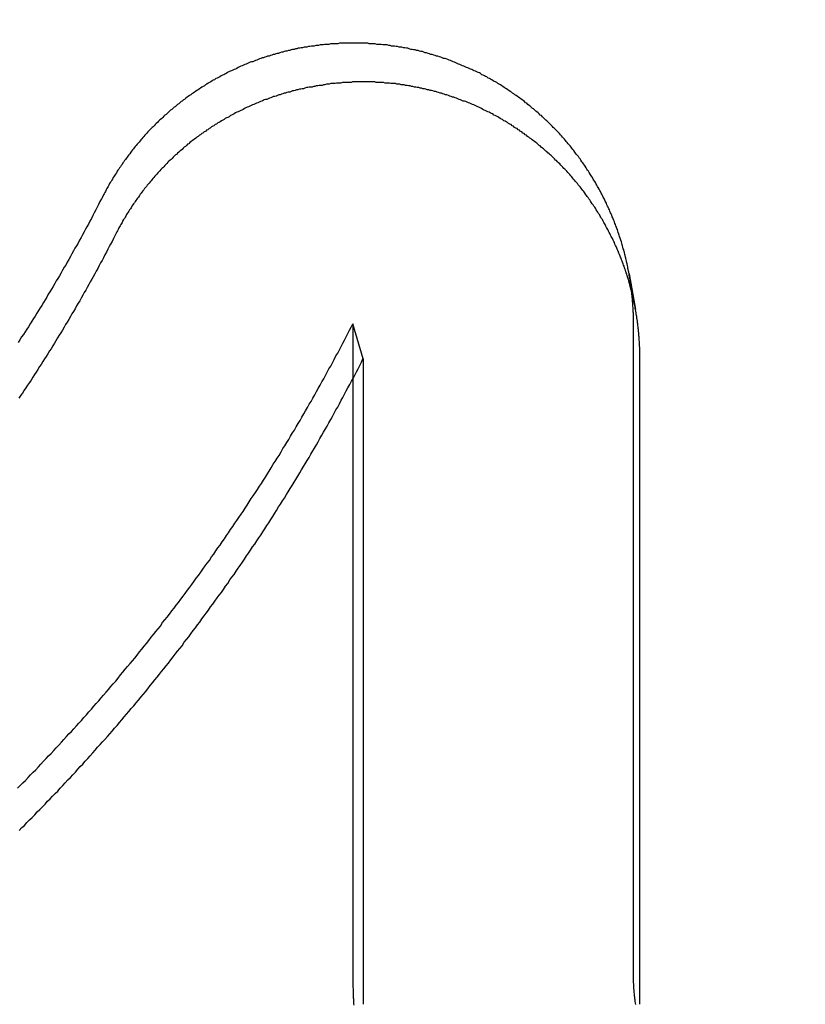
# Model space of a CAD drawing. Extents: x -59 to 285, y -226 to 1500.
# Drawn here: x -2 to 0, y 631 to 632 of the extents above; entities that cross this region are included whole.
import ezdxf

# ---------------------------------------------------------------- set-up
doc = ezdxf.new("R2010")
doc.units = 0
doc.header["$LTSCALE"] = 10
doc.linetypes.add('VERDECKT', pattern=[9.525, 6.35, -3.175])
doc.layers.get('0').update_dxf_attribs({"linetype": 'CONTINUOUS'})
doc.layers.add('STEMPEL', color=3, linetype='CONTINUOUS')

# ---------------------------------------------------------------- blocks, each defined once
blk = doc.blocks.new('A$CA80A59C8')
at = {"color": 1, "linetype": 'VERDECKT', "extrusion": (0, 1, -2e-16)}
for p, q in [((-0.641249, 632.03443), (-0.62968, 631.970579)), ((-1.133239, 631.945288), (-1.133239, 630.78083)), ((-1.115196, 631.882611), (-1.133239, 631.945288)), ((-0.633239, 630.78083), (-0.633239, 631.945288)), ((-1.115196, 631.882611), (-1.115196, 630.733474)), ((-0.621775, 630.733474), (-0.621775, 631.882611))]:
    blk.add_line(p, q, dxfattribs=at)
at = {"color": 1}
for points in [[(-0.633239, 631.945, 0), (-0.633246, 631.948, 0), (-0.633268, 631.951, 0), (-0.633304, 631.953, 0), (-0.633354, 631.956, 0), (-0.633419, 631.959, 0), (-0.633498, 631.961, 0), (-0.633591, 631.964, 0), (-0.633698, 631.966, 0), (-0.633819, 631.969, 0), (-0.633955, 631.972, 0), (-0.634104, 631.974, 0), (-0.634267, 631.977, 0), (-0.634444, 631.98, 0), (-0.634635, 631.982, 0), (-0.634839, 631.985, 0), (-0.635057, 631.987, 0), (-0.635288, 631.99, 0), (-0.635533, 631.993, 0), (-0.635792, 631.995, 0), (-0.636064, 631.998, 0), (-0.636349, 632.001, 0), (-0.636648, 632.003, 0), (-0.636959, 632.006, 0), (-0.637284, 632.008, 0), (-0.637622, 632.011, 0), (-0.637973, 632.014, 0), (-0.638337, 632.016, 0), (-0.638714, 632.019, 0), (-0.639104, 632.021, 0), (-0.639507, 632.024, 0), (-0.639922, 632.026, 0), (-0.64035, 632.029, 0), (-0.64079, 632.032, 0), (-0.641244, 632.034, 0), (-0.641709, 632.037, 0), (-0.642188, 632.039, 0), (-0.642678, 632.042, 0), (-0.643181, 632.044, 0), (-0.643696, 632.047, 0), (-0.644223, 632.049, 0), (-0.644763, 632.052, 0), (-0.645314, 632.054, 0), (-0.645878, 632.057, 0), (-0.646454, 632.059, 0), (-0.647041, 632.062, 0), (-0.64764, 632.064, 0), (-0.648252, 632.067, 0), (-0.648875, 632.069, 0), (-0.649509, 632.072, 0), (-0.650155, 632.074, 0), (-0.650813, 632.077, 0), (-0.651482, 632.079, 0), (-0.652163, 632.082, 0), (-0.652855, 632.084, 0), (-0.653558, 632.086, 0), (-0.654273, 632.089, 0), (-0.654999, 632.091, 0), (-0.655736, 632.094, 0), (-0.656484, 632.096, 0), (-0.657243, 632.098, 0), (-0.658013, 632.101, 0), (-0.658797, 632.103, 0), (-0.659594, 632.105, 0), (-0.660406, 632.108, 0), (-0.661231, 632.11, 0), (-0.66207, 632.113, 0), (-0.662923, 632.115, 0), (-0.66379, 632.117, 0), (-0.66467, 632.12, 0), (-0.665564, 632.122, 0), (-0.666472, 632.124, 0), (-0.667393, 632.127, 0), (-0.668328, 632.129, 0), (-0.669276, 632.132, 0), (-0.670238, 632.134, 0), (-0.671213, 632.136, 0), (-0.672202, 632.139, 0), (-0.673204, 632.141, 0), (-0.674219, 632.143, 0), (-0.675248, 632.146, 0), (-0.67629, 632.148, 0), (-0.677345, 632.15, 0), (-0.678414, 632.153, 0), (-0.679495, 632.155, 0), (-0.68059, 632.157, 0), (-0.681698, 632.16, 0), (-0.682819, 632.162, 0), (-0.683953, 632.164, 0), (-0.6851, 632.167, 0), (-0.68626, 632.169, 0), (-0.687432, 632.171, 0), (-0.688618, 632.174, 0), (-0.689817, 632.176, 0), (-0.691028, 632.178, 0), (-0.692253, 632.181, 0), (-0.693489, 632.183, 0), (-0.694739, 632.185, 0), (-0.696002, 632.188, 0), (-0.697277, 632.19, 0), (-0.698564, 632.192, 0), (-0.699865, 632.194, 0), (-0.701177, 632.197, 0), (-0.702503, 632.199, 0), (-0.70384, 632.201, 0), (-0.705191, 632.203, 0), (-0.706553, 632.206, 0), (-0.707928, 632.208, 0), (-0.709316, 632.21, 0), (-0.710715, 632.212, 0), (-0.712127, 632.215, 0), (-0.713551, 632.217, 0), (-0.714988, 632.219, 0), (-0.716436, 632.221, 0), (-0.717897, 632.223, 0), (-0.71937, 632.226, 0), (-0.720855, 632.228, 0), (-0.722351, 632.23, 0), (-0.72386, 632.232, 0), (-0.725381, 632.234, 0), (-0.726914, 632.237, 0), (-0.728458, 632.239, 0), (-0.730015, 632.241, 0), (-0.731583, 632.243, 0), (-0.733163, 632.245, 0), (-0.734755, 632.247, 0), (-0.736359, 632.249, 0), (-0.737974, 632.251, 0), (-0.739601, 632.254, 0), (-0.741239, 632.256, 0), (-0.742889, 632.258, 0), (-0.744551, 632.26, 0), (-0.746224, 632.262, 0), (-0.747909, 632.264, 0), (-0.749605, 632.266, 0), (-0.751312, 632.268, 0), (-0.753031, 632.27, 0), (-0.754761, 632.272, 0), (-0.756502, 632.274, 0), (-0.758255, 632.276, 0), (-0.760018, 632.278, 0), (-0.761792, 632.28, 0), (-0.763577, 632.282, 0), (-0.765373, 632.284, 0), (-0.767179, 632.286, 0), (-0.768995, 632.288, 0), (-0.770821, 632.29, 0), (-0.772658, 632.292, 0), (-0.774505, 632.294, 0), (-0.776361, 632.295, 0), (-0.778228, 632.297, 0), (-0.780104, 632.299, 0), (-0.781989, 632.301, 0), (-0.783884, 632.303, 0), (-0.785788, 632.305, 0), (-0.787701, 632.307, 0), (-0.789623, 632.308, 0), (-0.791555, 632.31, 0), (-0.793495, 632.312, 0), (-0.795443, 632.314, 0), (-0.7974, 632.316, 0), (-0.799366, 632.317, 0), (-0.80134, 632.319, 0), (-0.803322, 632.321, 0), (-0.805312, 632.323, 0), (-0.80731, 632.324, 0), (-0.809316, 632.326, 0), (-0.811329, 632.328, 0), (-0.81335, 632.329, 0), (-0.815379, 632.331, 0), (-0.817415, 632.333, 0), (-0.819458, 632.334, 0), (-0.821508, 632.336, 0), (-0.823565, 632.338, 0), (-0.825629, 632.339, 0), (-0.8277, 632.341, 0), (-0.829777, 632.343, 0), (-0.831861, 632.344, 0), (-0.833951, 632.346, 0), (-0.836047, 632.347, 0), (-0.83815, 632.349, 0), (-0.840258, 632.35, 0), (-0.842372, 632.352, 0), (-0.844493, 632.353, 0), (-0.846618, 632.355, 0), (-0.848749, 632.356, 0), (-0.850886, 632.358, 0), (-0.853028, 632.359, 0), (-0.855175, 632.361, 0), (-0.857327, 632.362, 0), (-0.859484, 632.364, 0), (-0.861646, 632.365, 0), (-0.863812, 632.366, 0), (-0.865983, 632.368, 0), (-0.868159, 632.369, 0), (-0.870338, 632.371, 0), (-0.872522, 632.372, 0), (-0.87471, 632.373, 0), (-0.876902, 632.375, 0), (-0.879098, 632.376, 0), (-0.881297, 632.377, 0), (-0.8835, 632.378, 0), (-0.885706, 632.38, 0), (-0.887916, 632.381, 0), (-0.890129, 632.382, 0), (-0.892345, 632.383, 0), (-0.894564, 632.385, 0), (-0.896786, 632.386, 0), (-0.89901, 632.387, 0), (-0.901237, 632.388, 0), (-0.903467, 632.389, 0), (-0.905699, 632.391, 0), (-0.907936, 632.392, 0), (-0.910183, 632.393, 0), (-0.91244, 632.394, 0), (-0.914706, 632.395, 0), (-0.916982, 632.396, 0), (-0.919268, 632.397, 0), (-0.921564, 632.398, 0), (-0.923868, 632.399, 0), (-0.926182, 632.4, 0), (-0.928505, 632.401, 0), (-0.930837, 632.402, 0), (-0.933178, 632.403, 0), (-0.935528, 632.404, 0), (-0.937886, 632.405, 0), (-0.940252, 632.406, 0), (-0.942628, 632.407, 0), (-0.945011, 632.408, 0), (-0.947402, 632.409, 0), (-0.949802, 632.41, 0), (-0.952209, 632.411, 0), (-0.954625, 632.412, 0), (-0.957048, 632.413, 0), (-0.959478, 632.414, 0), (-0.961916, 632.415, 0), (-0.964361, 632.416, 0), (-0.966814, 632.417, 0), (-0.969273, 632.418, 0), (-0.97174, 632.418, 0), (-0.974213, 632.419, 0), (-0.976693, 632.42, 0), (-0.97918, 632.421, 0), (-0.981673, 632.422, 0), (-0.984173, 632.422, 0), (-0.986679, 632.423, 0), (-0.989191, 632.424, 0), (-0.991709, 632.425, 0), (-0.994233, 632.425, 0), (-0.996762, 632.426, 0), (-0.999298, 632.427, 0), (-1.00184, 632.428, 0), (-1.00438, 632.428, 0), (-1.00694, 632.429, 0), (-1.00949, 632.43, 0), (-1.01205, 632.43, 0), (-1.01462, 632.431, 0), (-1.01719, 632.432, 0), (-1.01977, 632.432, 0), (-1.02235, 632.433, 0), (-1.02494, 632.433, 0), (-1.02753, 632.434, 0), (-1.03012, 632.434, 0), (-1.03272, 632.435, 0), (-1.03532, 632.436, 0), (-1.03793, 632.436, 0), (-1.04054, 632.437, 0), (-1.04315, 632.437, 0), (-1.04577, 632.438, 0), (-1.04839, 632.438, 0), (-1.05101, 632.438, 0), (-1.05364, 632.439, 0), (-1.05627, 632.439, 0), (-1.0589, 632.44, 0), (-1.06153, 632.44, 0), (-1.06417, 632.44, 0), (-1.06681, 632.441, 0), (-1.06946, 632.441, 0), (-1.0721, 632.442, 0), (-1.07475, 632.442, 0), (-1.0774, 632.442, 0), (-1.08005, 632.442, 0), (-1.08271, 632.443, 0), (-1.08536, 632.443, 0), (-1.08802, 632.443, 0), (-1.09068, 632.443, 0), (-1.09334, 632.444, 0), (-1.096, 632.444, 0), (-1.09866, 632.444, 0), (-1.10133, 632.444, 0), (-1.10399, 632.444, 0), (-1.10666, 632.445, 0), (-1.10932, 632.445, 0), (-1.11199, 632.445, 0), (-1.11465, 632.445, 0), (-1.11732, 632.445, 0), (-1.11999, 632.445, 0), (-1.12265, 632.445, 0), (-1.12532, 632.445, 0), (-1.12799, 632.445, 0), (-1.13065, 632.445, 0), (-1.13332, 632.445, 0), (-1.13599, 632.445, 0), (-1.13865, 632.445, 0), (-1.14131, 632.445, 0), (-1.14398, 632.445, 0), (-1.14664, 632.445, 0), (-1.1493, 632.445, 0), (-1.15195, 632.445, 0), (-1.15461, 632.445, 0), (-1.15727, 632.445, 0), (-1.15992, 632.444, 0), (-1.16257, 632.444, 0), (-1.16522, 632.444, 0), (-1.16787, 632.444, 0), (-1.17051, 632.444, 0), (-1.17315, 632.444, 0), (-1.17579, 632.443, 0), (-1.17843, 632.443, 0), (-1.18107, 632.443, 0), (-1.1837, 632.443, 0), (-1.18633, 632.442, 0), (-1.18895, 632.442, 0), (-1.19157, 632.442, 0), (-1.19419, 632.441, 0), (-1.1968, 632.441, 0), (-1.19942, 632.441, 0), (-1.20202, 632.44, 0), (-1.20463, 632.44, 0), (-1.20722, 632.44, 0), (-1.20982, 632.439, 0), (-1.21241, 632.439, 0), (-1.21499, 632.438, 0), (-1.21758, 632.438, 0), (-1.22015, 632.438, 0), (-1.22272, 632.437, 0), (-1.22529, 632.437, 0), (-1.22785, 632.436, 0), (-1.23041, 632.436, 0), (-1.23296, 632.435, 0), (-1.2355, 632.435, 0), (-1.23804, 632.434, 0), (-1.24057, 632.434, 0), (-1.2431, 632.433, 0), (-1.24562, 632.432, 0), (-1.24814, 632.432, 0), (-1.25065, 632.431, 0), (-1.25315, 632.431, 0), (-1.25565, 632.43, 0), (-1.25814, 632.429, 0), (-1.26062, 632.429, 0), (-1.26309, 632.428, 0), (-1.26556, 632.427, 0), (-1.26802, 632.427, 0), (-1.27048, 632.426, 0), (-1.27292, 632.425, 0), (-1.27536, 632.425, 0), (-1.27779, 632.424, 0), (-1.28022, 632.423, 0), (-1.28263, 632.422, 0), (-1.28504, 632.422, 0), (-1.28744, 632.421, 0), (-1.28983, 632.42, 0), (-1.29223, 632.419, 0), (-1.29462, 632.419, 0), (-1.29701, 632.418, 0), (-1.29941, 632.417, 0), (-1.3018, 632.416, 0), (-1.30419, 632.415, 0), (-1.30658, 632.414, 0), (-1.30897, 632.413, 0), (-1.31136, 632.412, 0), (-1.31375, 632.412, 0), (-1.31614, 632.411, 0), (-1.31852, 632.41, 0), (-1.3209, 632.409, 0), (-1.32329, 632.408, 0), (-1.32567, 632.407, 0), (-1.32804, 632.406, 0), (-1.33042, 632.405, 0), (-1.33279, 632.404, 0), (-1.33516, 632.403, 0), (-1.33753, 632.402, 0), (-1.33989, 632.4, 0), (-1.34226, 632.399, 0), (-1.34462, 632.398, 0), (-1.34697, 632.397, 0), (-1.34933, 632.396, 0), (-1.35168, 632.395, 0), (-1.35402, 632.394, 0), (-1.35636, 632.393, 0), (-1.3587, 632.391, 0), (-1.36104, 632.39, 0), (-1.36337, 632.389, 0), (-1.3657, 632.388, 0), (-1.36802, 632.387, 0), (-1.37034, 632.385, 0), (-1.37265, 632.384, 0), (-1.37496, 632.383, 0), (-1.37726, 632.382, 0), (-1.37956, 632.38, 0), (-1.38186, 632.379, 0), (-1.38415, 632.378, 0), (-1.38643, 632.376, 0), (-1.38871, 632.375, 0), (-1.39098, 632.374, 0), (-1.39325, 632.372, 0), (-1.39551, 632.371, 0), (-1.39776, 632.369, 0), (-1.40001, 632.368, 0), (-1.40225, 632.367, 0), (-1.40449, 632.365, 0), (-1.40672, 632.364, 0), (-1.40894, 632.362, 0), (-1.41116, 632.361, 0), (-1.41337, 632.359, 0), (-1.41557, 632.358, 0), (-1.41777, 632.356, 0), (-1.41995, 632.355, 0), (-1.42213, 632.353, 0), (-1.42431, 632.352, 0), (-1.42647, 632.35, 0), (-1.42863, 632.349, 0), (-1.43078, 632.347, 0), (-1.43292, 632.345, 0), (-1.43505, 632.344, 0), (-1.43718, 632.342, 0), (-1.43929, 632.341, 0), (-1.4414, 632.339, 0), (-1.4435, 632.337, 0), (-1.44559, 632.336, 0), (-1.44767, 632.334, 0), (-1.44974, 632.332, 0), (-1.45181, 632.331, 0), (-1.45386, 632.329, 0), (-1.4559, 632.327, 0), (-1.45794, 632.326, 0), (-1.45996, 632.324, 0), (-1.46197, 632.322, 0), (-1.46398, 632.32, 0), (-1.46597, 632.318, 0), (-1.46796, 632.317, 0), (-1.46993, 632.315, 0), (-1.4719, 632.313, 0), (-1.47385, 632.311, 0), (-1.47579, 632.309, 0), (-1.47773, 632.308, 0), (-1.47965, 632.306, 0), (-1.48156, 632.304, 0), (-1.48347, 632.302, 0), (-1.48536, 632.3, 0), (-1.48724, 632.298, 0), (-1.48911, 632.296, 0), (-1.49097, 632.295, 0), (-1.49282, 632.293, 0), (-1.49466, 632.291, 0), (-1.49649, 632.289, 0), (-1.4983, 632.287, 0), (-1.50011, 632.285, 0), (-1.5019, 632.283, 0), (-1.50369, 632.281, 0), (-1.50546, 632.279, 0), (-1.50722, 632.277, 0), (-1.50897, 632.275, 0), (-1.51071, 632.273, 0), (-1.51244, 632.271, 0), (-1.51415, 632.269, 0), (-1.51586, 632.267, 0), (-1.51755, 632.265, 0), (-1.51923, 632.263, 0), (-1.5209, 632.261, 0), (-1.52256, 632.259, 0), (-1.52421, 632.257, 0), (-1.52584, 632.255, 0), (-1.52746, 632.253, 0), (-1.52907, 632.251, 0), (-1.53067, 632.248, 0), (-1.53226, 632.246, 0), (-1.53383, 632.244, 0), (-1.5354, 632.242, 0), (-1.53695, 632.24, 0), (-1.53849, 632.238, 0), (-1.54001, 632.236, 0), (-1.54152, 632.234, 0), (-1.54303, 632.232, 0), (-1.54451, 632.229, 0), (-1.54599, 632.227, 0), (-1.54745, 632.225, 0), (-1.54891, 632.223, 0), (-1.55034, 632.221, 0), (-1.55177, 632.219, 0), (-1.55318, 632.217, 0), (-1.55458, 632.214, 0), (-1.55597, 632.212, 0), (-1.55734, 632.21, 0), (-1.5587, 632.208, 0), (-1.56005, 632.206, 0), (-1.56139, 632.203, 0), (-1.56271, 632.201, 0), (-1.56402, 632.199, 0), (-1.56531, 632.197, 0), (-1.56659, 632.195, 0), (-1.56786, 632.192, 0), (-1.56912, 632.19, 0), (-1.57036, 632.188, 0), (-1.57159, 632.186, 0), (-1.5728, 632.184, 0), (-1.574, 632.181, 0), (-1.57519, 632.179, 0), (-1.57636, 632.177, 0), (-1.57752, 632.175, 0), (-1.57867, 632.172, 0)], [(-0.621775, 631.883, 0), (-0.621782, 631.885, 0), (-0.621804, 631.888, 0), (-0.621839, 631.89, 0), (-0.621889, 631.893, 0), (-0.621953, 631.896, 0), (-0.622031, 631.898, 0), (-0.622123, 631.901, 0), (-0.622229, 631.903, 0), (-0.622348, 631.906, 0), (-0.622482, 631.909, 0), (-0.622629, 631.911, 0), (-0.62279, 631.914, 0), (-0.622965, 631.916, 0), (-0.623153, 631.919, 0), (-0.623354, 631.922, 0), (-0.62357, 631.924, 0), (-0.623798, 631.927, 0), (-0.62404, 631.929, 0), (-0.624295, 631.932, 0), (-0.624563, 631.935, 0), (-0.624845, 631.937, 0), (-0.625139, 631.94, 0), (-0.625447, 631.942, 0), (-0.625768, 631.945, 0), (-0.626101, 631.947, 0), (-0.626447, 631.95, 0), (-0.626807, 631.953, 0), (-0.627179, 631.955, 0), (-0.627563, 631.958, 0), (-0.627961, 631.96, 0), (-0.62837, 631.963, 0), (-0.628793, 631.965, 0), (-0.629228, 631.968, 0), (-0.629675, 631.97, 0), (-0.630135, 631.973, 0), (-0.630606, 631.975, 0), (-0.63109, 631.978, 0), (-0.631587, 631.98, 0), (-0.632095, 631.983, 0), (-0.632615, 631.985, 0), (-0.633148, 631.988, 0), (-0.633692, 631.99, 0), (-0.634248, 631.993, 0), (-0.634816, 631.995, 0), (-0.635396, 631.998, 0), (-0.635988, 632, 0), (-0.636591, 632.003, 0), (-0.637205, 632.005, 0), (-0.637832, 632.007, 0), (-0.638469, 632.01, 0), (-0.639118, 632.012, 0), (-0.639779, 632.015, 0), (-0.64045, 632.017, 0), (-0.641133, 632.019, 0), (-0.641827, 632.022, 0), (-0.642533, 632.024, 0), (-0.643249, 632.027, 0), (-0.643976, 632.029, 0), (-0.644714, 632.031, 0), (-0.645463, 632.034, 0), (-0.646224, 632.036, 0), (-0.646997, 632.038, 0), (-0.647784, 632.041, 0), (-0.648585, 632.043, 0), (-0.649399, 632.045, 0), (-0.650228, 632.048, 0), (-0.651069, 632.05, 0), (-0.651925, 632.052, 0), (-0.652793, 632.055, 0), (-0.653676, 632.057, 0), (-0.654571, 632.059, 0), (-0.65548, 632.062, 0), (-0.656403, 632.064, 0), (-0.657339, 632.066, 0), (-0.658288, 632.069, 0), (-0.65925, 632.071, 0), (-0.660226, 632.073, 0), (-0.661215, 632.076, 0), (-0.662217, 632.078, 0), (-0.663232, 632.08, 0), (-0.66426, 632.083, 0), (-0.665302, 632.085, 0), (-0.666356, 632.087, 0), (-0.667423, 632.09, 0), (-0.668504, 632.092, 0), (-0.669597, 632.094, 0), (-0.670703, 632.097, 0), (-0.671822, 632.099, 0), (-0.672954, 632.101, 0), (-0.674099, 632.103, 0), (-0.675256, 632.106, 0), (-0.676426, 632.108, 0), (-0.677609, 632.11, 0), (-0.678804, 632.113, 0), (-0.680013, 632.115, 0), (-0.681233, 632.117, 0), (-0.682467, 632.119, 0), (-0.683712, 632.122, 0), (-0.684971, 632.124, 0), (-0.686241, 632.126, 0), (-0.687524, 632.128, 0), (-0.68882, 632.131, 0), (-0.690128, 632.133, 0), (-0.691448, 632.135, 0), (-0.69278, 632.137, 0), (-0.694125, 632.14, 0), (-0.695482, 632.142, 0), (-0.696851, 632.144, 0), (-0.698232, 632.146, 0), (-0.699626, 632.148, 0), (-0.701031, 632.151, 0), (-0.702449, 632.153, 0), (-0.703878, 632.155, 0), (-0.70532, 632.157, 0), (-0.706773, 632.159, 0), (-0.708238, 632.161, 0), (-0.709716, 632.164, 0), (-0.711205, 632.166, 0), (-0.712705, 632.168, 0), (-0.714218, 632.17, 0), (-0.715742, 632.172, 0), (-0.717278, 632.174, 0), (-0.718826, 632.176, 0), (-0.720385, 632.179, 0), (-0.721956, 632.181, 0), (-0.723538, 632.183, 0), (-0.725132, 632.185, 0), (-0.726738, 632.187, 0), (-0.728355, 632.189, 0), (-0.729983, 632.191, 0), (-0.731623, 632.193, 0), (-0.733274, 632.195, 0), (-0.734936, 632.197, 0), (-0.73661, 632.199, 0), (-0.738295, 632.201, 0), (-0.739991, 632.203, 0), (-0.741699, 632.205, 0), (-0.743417, 632.207, 0), (-0.745146, 632.209, 0), (-0.746886, 632.211, 0), (-0.748637, 632.213, 0), (-0.750399, 632.215, 0), (-0.752171, 632.217, 0), (-0.753953, 632.219, 0), (-0.755745, 632.221, 0), (-0.757548, 632.222, 0), (-0.75936, 632.224, 0), (-0.761183, 632.226, 0), (-0.763015, 632.228, 0), (-0.764856, 632.23, 0), (-0.766708, 632.232, 0), (-0.768568, 632.234, 0), (-0.770438, 632.236, 0), (-0.772317, 632.237, 0), (-0.774205, 632.239, 0), (-0.776102, 632.241, 0), (-0.778008, 632.243, 0), (-0.779922, 632.245, 0), (-0.781845, 632.246, 0), (-0.783777, 632.248, 0), (-0.785717, 632.25, 0), (-0.787664, 632.252, 0), (-0.78962, 632.253, 0), (-0.791584, 632.255, 0), (-0.793556, 632.257, 0), (-0.795535, 632.258, 0), (-0.797522, 632.26, 0), (-0.799517, 632.262, 0), (-0.801519, 632.263, 0), (-0.803528, 632.265, 0), (-0.805544, 632.267, 0), (-0.807567, 632.268, 0), (-0.809597, 632.27, 0), (-0.811634, 632.271, 0), (-0.813677, 632.273, 0), (-0.815727, 632.275, 0), (-0.817784, 632.276, 0), (-0.819846, 632.278, 0), (-0.821915, 632.279, 0), (-0.82399, 632.281, 0), (-0.826071, 632.282, 0), (-0.828157, 632.284, 0), (-0.830249, 632.285, 0), (-0.832347, 632.287, 0), (-0.83445, 632.288, 0), (-0.836559, 632.29, 0), (-0.838673, 632.291, 0), (-0.840791, 632.293, 0), (-0.842915, 632.294, 0), (-0.845044, 632.295, 0), (-0.847177, 632.297, 0), (-0.849315, 632.298, 0), (-0.851457, 632.3, 0), (-0.853604, 632.301, 0), (-0.855755, 632.302, 0), (-0.85791, 632.304, 0), (-0.860069, 632.305, 0), (-0.862232, 632.306, 0), (-0.864399, 632.307, 0), (-0.86657, 632.309, 0), (-0.868744, 632.31, 0), (-0.870921, 632.311, 0), (-0.873102, 632.313, 0), (-0.875285, 632.314, 0), (-0.877472, 632.315, 0), (-0.879662, 632.316, 0), (-0.881855, 632.317, 0), (-0.88405, 632.319, 0), (-0.886248, 632.32, 0), (-0.888448, 632.321, 0), (-0.890651, 632.322, 0), (-0.892858, 632.323, 0), (-0.895075, 632.324, 0), (-0.897302, 632.325, 0), (-0.899539, 632.326, 0), (-0.901786, 632.327, 0), (-0.904041, 632.329, 0), (-0.906306, 632.33, 0), (-0.908581, 632.331, 0), (-0.910864, 632.332, 0), (-0.913157, 632.333, 0), (-0.915458, 632.334, 0), (-0.917768, 632.335, 0), (-0.920087, 632.336, 0), (-0.922414, 632.337, 0), (-0.924749, 632.338, 0), (-0.927093, 632.339, 0), (-0.929445, 632.34, 0), (-0.931805, 632.341, 0), (-0.934173, 632.342, 0), (-0.936549, 632.342, 0), (-0.938933, 632.343, 0), (-0.941324, 632.344, 0), (-0.943722, 632.345, 0), (-0.946128, 632.346, 0), (-0.948541, 632.347, 0), (-0.950961, 632.348, 0), (-0.953388, 632.349, 0), (-0.955823, 632.349, 0), (-0.958263, 632.35, 0), (-0.960711, 632.351, 0), (-0.963165, 632.352, 0), (-0.965625, 632.353, 0), (-0.968092, 632.353, 0), (-0.970565, 632.354, 0), (-0.973044, 632.355, 0), (-0.975529, 632.356, 0), (-0.978019, 632.356, 0), (-0.980516, 632.357, 0), (-0.983018, 632.358, 0), (-0.985525, 632.359, 0), (-0.988038, 632.359, 0), (-0.990556, 632.36, 0), (-0.993079, 632.361, 0), (-0.995607, 632.361, 0), (-0.99814, 632.362, 0), (-1.00068, 632.362, 0), (-1.00322, 632.363, 0), (-1.00577, 632.364, 0), (-1.00832, 632.364, 0), (-1.01087, 632.365, 0), (-1.01343, 632.365, 0), (-1.016, 632.366, 0), (-1.01857, 632.366, 0), (-1.02114, 632.367, 0), (-1.02371, 632.367, 0), (-1.02629, 632.368, 0), (-1.02887, 632.368, 0), (-1.03146, 632.369, 0), (-1.03405, 632.369, 0), (-1.03664, 632.37, 0), (-1.03924, 632.37, 0), (-1.04184, 632.371, 0), (-1.04444, 632.371, 0), (-1.04704, 632.371, 0), (-1.04965, 632.372, 0), (-1.05225, 632.372, 0), (-1.05487, 632.372, 0), (-1.05748, 632.373, 0), (-1.06009, 632.373, 0), (-1.06271, 632.373, 0), (-1.06533, 632.373, 0), (-1.06795, 632.374, 0), (-1.07057, 632.374, 0), (-1.0732, 632.374, 0), (-1.07582, 632.374, 0), (-1.07845, 632.375, 0), (-1.08107, 632.375, 0), (-1.0837, 632.375, 0), (-1.08633, 632.375, 0), (-1.08896, 632.375, 0), (-1.09159, 632.375, 0), (-1.09422, 632.376, 0), (-1.09686, 632.376, 0), (-1.09949, 632.376, 0), (-1.10212, 632.376, 0), (-1.10475, 632.376, 0), (-1.10738, 632.376, 0), (-1.11002, 632.376, 0), (-1.11265, 632.376, 0), (-1.11528, 632.376, 0), (-1.11791, 632.376, 0), (-1.12054, 632.376, 0), (-1.12316, 632.376, 0), (-1.12579, 632.376, 0), (-1.12842, 632.376, 0), (-1.13104, 632.376, 0), (-1.13367, 632.376, 0), (-1.13629, 632.375, 0), (-1.13891, 632.375, 0), (-1.14153, 632.375, 0), (-1.14414, 632.375, 0), (-1.14676, 632.375, 0), (-1.14937, 632.375, 0), (-1.15198, 632.375, 0), (-1.15459, 632.374, 0), (-1.15719, 632.374, 0), (-1.15979, 632.374, 0), (-1.16239, 632.374, 0), (-1.16499, 632.373, 0), (-1.16758, 632.373, 0), (-1.17018, 632.373, 0), (-1.17276, 632.373, 0), (-1.17535, 632.372, 0), (-1.17793, 632.372, 0), (-1.1805, 632.372, 0), (-1.18307, 632.371, 0), (-1.18564, 632.371, 0), (-1.18821, 632.37, 0), (-1.19077, 632.37, 0), (-1.19332, 632.37, 0), (-1.19588, 632.369, 0), (-1.19842, 632.369, 0), (-1.20097, 632.368, 0), (-1.2035, 632.368, 0), (-1.20604, 632.367, 0), (-1.20856, 632.367, 0), (-1.21109, 632.367, 0), (-1.2136, 632.366, 0), (-1.21611, 632.366, 0), (-1.21862, 632.365, 0), (-1.22112, 632.364, 0), (-1.22361, 632.364, 0), (-1.2261, 632.363, 0), (-1.22858, 632.363, 0), (-1.23106, 632.362, 0), (-1.23353, 632.362, 0), (-1.23599, 632.361, 0), (-1.23845, 632.36, 0), (-1.2409, 632.36, 0), (-1.24334, 632.359, 0), (-1.24578, 632.358, 0), (-1.24821, 632.358, 0), (-1.25063, 632.357, 0), (-1.25304, 632.356, 0), (-1.25545, 632.356, 0), (-1.25785, 632.355, 0), (-1.26024, 632.354, 0), (-1.26262, 632.353, 0), (-1.265, 632.353, 0), (-1.26737, 632.352, 0), (-1.26973, 632.351, 0), (-1.27209, 632.35, 0), (-1.27445, 632.35, 0), (-1.27682, 632.349, 0), (-1.27918, 632.348, 0), (-1.28154, 632.347, 0), (-1.2839, 632.346, 0), (-1.28626, 632.345, 0), (-1.28862, 632.345, 0), (-1.29098, 632.344, 0), (-1.29333, 632.343, 0), (-1.29569, 632.342, 0), (-1.29804, 632.341, 0), (-1.30039, 632.34, 0), (-1.30274, 632.339, 0), (-1.30509, 632.338, 0), (-1.30744, 632.337, 0), (-1.30978, 632.336, 0), (-1.31212, 632.335, 0), (-1.31446, 632.334, 0), (-1.3168, 632.333, 0), (-1.31913, 632.332, 0), (-1.32146, 632.331, 0), (-1.32379, 632.33, 0), (-1.32612, 632.329, 0), (-1.32844, 632.327, 0), (-1.33076, 632.326, 0), (-1.33307, 632.325, 0), (-1.33539, 632.324, 0), (-1.33769, 632.323, 0), (-1.34, 632.322, 0), (-1.3423, 632.321, 0), (-1.3446, 632.319, 0), (-1.34689, 632.318, 0), (-1.34917, 632.317, 0), (-1.35146, 632.316, 0), (-1.35374, 632.314, 0), (-1.35601, 632.313, 0), (-1.35828, 632.312, 0), (-1.36054, 632.311, 0), (-1.3628, 632.309, 0), (-1.36506, 632.308, 0), (-1.3673, 632.307, 0), (-1.36955, 632.305, 0), (-1.37178, 632.304, 0), (-1.37401, 632.303, 0), (-1.37624, 632.301, 0), (-1.37846, 632.3, 0), (-1.38067, 632.298, 0), (-1.38288, 632.297, 0), (-1.38508, 632.296, 0), (-1.38727, 632.294, 0), (-1.38946, 632.293, 0), (-1.39164, 632.291, 0), (-1.39381, 632.29, 0), (-1.39598, 632.288, 0), (-1.39814, 632.287, 0), (-1.40029, 632.285, 0), (-1.40243, 632.284, 0), (-1.40457, 632.282, 0), (-1.4067, 632.281, 0), (-1.40882, 632.279, 0), (-1.41093, 632.278, 0), (-1.41304, 632.276, 0), (-1.41514, 632.274, 0), (-1.41722, 632.273, 0), (-1.4193, 632.271, 0), (-1.42138, 632.27, 0), (-1.42344, 632.268, 0), (-1.42549, 632.266, 0), (-1.42754, 632.265, 0), (-1.42957, 632.263, 0), (-1.4316, 632.261, 0), (-1.43361, 632.26, 0), (-1.43562, 632.258, 0), (-1.43762, 632.256, 0), (-1.43961, 632.254, 0), (-1.44159, 632.253, 0), (-1.44355, 632.251, 0), (-1.44551, 632.249, 0), (-1.44746, 632.247, 0), (-1.4494, 632.246, 0), (-1.45133, 632.244, 0), (-1.45325, 632.242, 0), (-1.45515, 632.24, 0), (-1.45705, 632.238, 0), (-1.45894, 632.237, 0), (-1.46082, 632.235, 0), (-1.46268, 632.233, 0), (-1.46454, 632.231, 0), (-1.46639, 632.229, 0), (-1.46822, 632.227, 0), (-1.47005, 632.225, 0), (-1.47186, 632.223, 0), (-1.47366, 632.222, 0), (-1.47546, 632.22, 0), (-1.47724, 632.218, 0), (-1.47901, 632.216, 0), (-1.48077, 632.214, 0), (-1.48252, 632.212, 0), (-1.48426, 632.21, 0), (-1.48598, 632.208, 0), (-1.4877, 632.206, 0), (-1.4894, 632.204, 0), (-1.4911, 632.202, 0), (-1.49278, 632.2, 0), (-1.49445, 632.198, 0), (-1.49611, 632.196, 0), (-1.49776, 632.194, 0), (-1.49939, 632.192, 0), (-1.50102, 632.19, 0), (-1.50263, 632.188, 0), (-1.50423, 632.186, 0), (-1.50582, 632.184, 0), (-1.5074, 632.182, 0), (-1.50897, 632.18, 0), (-1.51052, 632.178, 0), (-1.51206, 632.176, 0), (-1.51359, 632.174, 0), (-1.51511, 632.171, 0), (-1.51662, 632.169, 0), (-1.51811, 632.167, 0), (-1.51959, 632.165, 0), (-1.52106, 632.163, 0), (-1.52252, 632.161, 0), (-1.52396, 632.159, 0), (-1.52539, 632.157, 0), (-1.52681, 632.155, 0), (-1.52822, 632.152, 0), (-1.52961, 632.15, 0), (-1.531, 632.148, 0), (-1.53236, 632.146, 0), (-1.53372, 632.144, 0), (-1.53506, 632.142, 0), (-1.53639, 632.14, 0), (-1.53771, 632.137, 0), (-1.53902, 632.135, 0), (-1.54031, 632.133, 0), (-1.54159, 632.131, 0), (-1.54285, 632.129, 0), (-1.5441, 632.126, 0), (-1.54534, 632.124, 0), (-1.54657, 632.122, 0), (-1.54778, 632.12, 0), (-1.54898, 632.118, 0), (-1.55016, 632.116, 0), (-1.55133, 632.113, 0), (-1.55249, 632.111, 0), (-1.55363, 632.109, 0), (-1.55476, 632.107, 0)], [(-1.57867, 632.172, 0), (-1.58118, 632.168, 0), (-1.58371, 632.163, 0), (-1.58624, 632.158, 0), (-1.58879, 632.153, 0), (-1.59135, 632.148, 0), (-1.59391, 632.143, 0), (-1.59649, 632.138, 0), (-1.59908, 632.133, 0), (-1.60168, 632.128, 0), (-1.60429, 632.123, 0), (-1.60691, 632.118, 0), (-1.60954, 632.114, 0), (-1.61218, 632.109, 0), (-1.61483, 632.104, 0), (-1.6175, 632.099, 0), (-1.62017, 632.094, 0), (-1.62285, 632.089, 0), (-1.62554, 632.084, 0), (-1.62825, 632.08, 0), (-1.63096, 632.075, 0), (-1.63369, 632.07, 0), (-1.63642, 632.065, 0), (-1.63917, 632.06, 0), (-1.64192, 632.055, 0), (-1.64469, 632.05, 0), (-1.64747, 632.046, 0), (-1.65025, 632.041, 0), (-1.65305, 632.036, 0), (-1.65586, 632.031, 0), (-1.65868, 632.026, 0), (-1.66151, 632.022, 0), (-1.66435, 632.017, 0), (-1.66719, 632.012, 0), (-1.67005, 632.007, 0), (-1.67292, 632.002, 0), (-1.6758, 631.998, 0), (-1.67869, 631.993, 0), (-1.68159, 631.988, 0), (-1.68451, 631.983, 0), (-1.68743, 631.978, 0), (-1.69036, 631.974, 0), (-1.6933, 631.969, 0), (-1.69625, 631.964, 0), (-1.69921, 631.959, 0), (-1.70218, 631.955, 0), (-1.70516, 631.95, 0), (-1.70815, 631.945, 0), (-1.71116, 631.94, 0), (-1.71417, 631.936, 0), (-1.71719, 631.931, 0), (-1.72022, 631.926, 0), (-1.72326, 631.922, 0), (-1.72631, 631.917, 0), (-1.72937, 631.912, 0)], [(-1.55476, 632.107, 0), (-1.55725, 632.102, 0), (-1.55974, 632.097, 0), (-1.56224, 632.092, 0), (-1.56475, 632.087, 0), (-1.56728, 632.083, 0), (-1.56981, 632.078, 0), (-1.57236, 632.073, 0), (-1.57491, 632.068, 0), (-1.57748, 632.063, 0), (-1.58005, 632.058, 0), (-1.58264, 632.054, 0), (-1.58523, 632.049, 0), (-1.58784, 632.044, 0), (-1.59046, 632.039, 0), (-1.59308, 632.034, 0), (-1.59572, 632.029, 0), (-1.59837, 632.025, 0), (-1.60102, 632.02, 0), (-1.60369, 632.015, 0), (-1.60637, 632.01, 0), (-1.60906, 632.005, 0), (-1.61176, 632.001, 0), (-1.61447, 631.996, 0), (-1.61719, 631.991, 0), (-1.61992, 631.986, 0), (-1.62266, 631.982, 0), (-1.62541, 631.977, 0), (-1.62817, 631.972, 0), (-1.63094, 631.967, 0), (-1.63372, 631.963, 0), (-1.63651, 631.958, 0), (-1.63931, 631.953, 0), (-1.64213, 631.948, 0), (-1.64495, 631.944, 0), (-1.64778, 631.939, 0), (-1.65062, 631.934, 0), (-1.65347, 631.929, 0), (-1.65634, 631.925, 0), (-1.65921, 631.92, 0), (-1.66209, 631.915, 0), (-1.66498, 631.911, 0), (-1.66789, 631.906, 0), (-1.6708, 631.901, 0), (-1.67372, 631.897, 0), (-1.67665, 631.892, 0), (-1.67959, 631.887, 0), (-1.68255, 631.883, 0), (-1.68551, 631.878, 0), (-1.68848, 631.873, 0), (-1.69146, 631.869, 0), (-1.69445, 631.864, 0), (-1.69745, 631.859, 0), (-1.70047, 631.855, 0), (-1.70349, 631.85, 0), (-1.70652, 631.845, 0), (-1.70956, 631.841, 0), (-1.71261, 631.836, 0), (-1.71567, 631.831, 0), (-1.71874, 631.827, 0), (-1.72181, 631.822, 0), (-1.7249, 631.818, 0), (-1.728, 631.813, 0)], [(-1.73049, 631.118, 0), (-1.72582, 631.123, 0), (-1.72117, 631.128, 0), (-1.71653, 631.132, 0), (-1.71189, 631.137, 0), (-1.70727, 631.142, 0), (-1.70265, 631.147, 0), (-1.69804, 631.151, 0), (-1.69345, 631.156, 0), (-1.68886, 631.161, 0), (-1.68428, 631.166, 0), (-1.67971, 631.171, 0), (-1.67515, 631.176, 0), (-1.6706, 631.18, 0), (-1.66606, 631.185, 0), (-1.66153, 631.19, 0), (-1.657, 631.195, 0), (-1.65249, 631.2, 0), (-1.64799, 631.205, 0), (-1.6435, 631.21, 0), (-1.63901, 631.215, 0), (-1.63454, 631.219, 0), (-1.63007, 631.224, 0), (-1.62562, 631.229, 0), (-1.62118, 631.234, 0), (-1.61674, 631.239, 0), (-1.61232, 631.244, 0), (-1.6079, 631.249, 0), (-1.6035, 631.254, 0), (-1.59911, 631.259, 0), (-1.59472, 631.264, 0), (-1.59035, 631.269, 0), (-1.58598, 631.274, 0), (-1.58163, 631.279, 0), (-1.57729, 631.284, 0), (-1.57296, 631.289, 0), (-1.56863, 631.294, 0), (-1.56432, 631.299, 0), (-1.56002, 631.304, 0), (-1.55573, 631.309, 0), (-1.55145, 631.314, 0), (-1.54717, 631.32, 0), (-1.54291, 631.325, 0), (-1.53866, 631.33, 0), (-1.53442, 631.335, 0), (-1.53019, 631.34, 0), (-1.52597, 631.345, 0), (-1.52176, 631.35, 0), (-1.51757, 631.355, 0), (-1.51338, 631.361, 0), (-1.5092, 631.366, 0), (-1.50503, 631.371, 0), (-1.50088, 631.376, 0), (-1.49673, 631.381, 0), (-1.49259, 631.387, 0), (-1.48847, 631.392, 0), (-1.48436, 631.397, 0), (-1.48025, 631.402, 0), (-1.47616, 631.407, 0), (-1.47208, 631.413, 0), (-1.46801, 631.418, 0), (-1.46395, 631.423, 0), (-1.4599, 631.428, 0), (-1.45586, 631.434, 0), (-1.45183, 631.439, 0), (-1.44781, 631.444, 0), (-1.4438, 631.449, 0), (-1.43981, 631.455, 0), (-1.43582, 631.46, 0), (-1.43185, 631.465, 0), (-1.42789, 631.471, 0), (-1.42393, 631.476, 0), (-1.41999, 631.481, 0), (-1.41606, 631.487, 0), (-1.41214, 631.492, 0), (-1.40824, 631.497, 0), (-1.40434, 631.503, 0), (-1.40045, 631.508, 0), (-1.39658, 631.514, 0), (-1.39271, 631.519, 0), (-1.38886, 631.524, 0), (-1.38502, 631.53, 0), (-1.38119, 631.535, 0), (-1.37737, 631.541, 0), (-1.37356, 631.546, 0), (-1.36977, 631.551, 0), (-1.36598, 631.557, 0), (-1.36221, 631.562, 0), (-1.35844, 631.568, 0), (-1.35469, 631.573, 0), (-1.35095, 631.579, 0), (-1.34722, 631.584, 0), (-1.34351, 631.59, 0), (-1.3398, 631.595, 0), (-1.33611, 631.6, 0), (-1.33242, 631.606, 0), (-1.32875, 631.611, 0), (-1.32509, 631.617, 0), (-1.32145, 631.622, 0), (-1.31781, 631.628, 0), (-1.31418, 631.634, 0), (-1.31057, 631.639, 0), (-1.30697, 631.645, 0), (-1.30338, 631.65, 0), (-1.2998, 631.656, 0), (-1.29623, 631.661, 0), (-1.29268, 631.667, 0), (-1.28913, 631.672, 0), (-1.2856, 631.678, 0), (-1.28208, 631.683, 0), (-1.27858, 631.689, 0), (-1.27508, 631.695, 0), (-1.27159, 631.7, 0), (-1.26812, 631.706, 0), (-1.26466, 631.711, 0), (-1.26121, 631.717, 0), (-1.25778, 631.723, 0), (-1.25435, 631.728, 0), (-1.25094, 631.734, 0), (-1.24754, 631.739, 0), (-1.24415, 631.745, 0), (-1.24077, 631.751, 0), (-1.23741, 631.756, 0), (-1.23406, 631.762, 0), (-1.23071, 631.768, 0), (-1.22739, 631.773, 0), (-1.22407, 631.779, 0), (-1.22077, 631.785, 0), (-1.21747, 631.79, 0), (-1.21419, 631.796, 0), (-1.21093, 631.802, 0), (-1.20767, 631.807, 0), (-1.20443, 631.813, 0), (-1.2012, 631.819, 0), (-1.19798, 631.825, 0), (-1.19477, 631.83, 0), (-1.19158, 631.836, 0), (-1.1884, 631.842, 0), (-1.18523, 631.847, 0), (-1.18207, 631.853, 0), (-1.17893, 631.859, 0), (-1.1758, 631.865, 0), (-1.17268, 631.87, 0), (-1.16957, 631.876, 0), (-1.16647, 631.882, 0), (-1.16339, 631.888, 0), (-1.16032, 631.893, 0), (-1.15726, 631.899, 0), (-1.15421, 631.905, 0), (-1.15118, 631.911, 0), (-1.14816, 631.916, 0), (-1.14515, 631.922, 0), (-1.14215, 631.928, 0), (-1.13917, 631.934, 0), (-1.1362, 631.939, 0), (-1.13324, 631.945, 0)], [(-1.72772, 631.043, 0), (-1.72308, 631.048, 0), (-1.71844, 631.052, 0), (-1.71381, 631.057, 0), (-1.7092, 631.062, 0), (-1.70459, 631.066, 0), (-1.69998, 631.071, 0), (-1.69539, 631.076, 0), (-1.69081, 631.08, 0), (-1.68624, 631.085, 0), (-1.68167, 631.09, 0), (-1.67712, 631.095, 0), (-1.67257, 631.099, 0), (-1.66803, 631.104, 0), (-1.6635, 631.109, 0), (-1.65899, 631.113, 0), (-1.65448, 631.118, 0), (-1.64998, 631.123, 0), (-1.64549, 631.128, 0), (-1.641, 631.133, 0), (-1.63653, 631.137, 0), (-1.63207, 631.142, 0), (-1.62762, 631.147, 0), (-1.62317, 631.152, 0), (-1.61874, 631.157, 0), (-1.61431, 631.161, 0), (-1.6099, 631.166, 0), (-1.6055, 631.171, 0), (-1.6011, 631.176, 0), (-1.59671, 631.181, 0), (-1.59234, 631.186, 0), (-1.58797, 631.191, 0), (-1.58362, 631.196, 0), (-1.57927, 631.201, 0), (-1.57493, 631.205, 0), (-1.57061, 631.21, 0), (-1.56629, 631.215, 0), (-1.56199, 631.22, 0), (-1.55769, 631.225, 0), (-1.5534, 631.23, 0), (-1.54913, 631.235, 0), (-1.54486, 631.24, 0), (-1.54061, 631.245, 0), (-1.53636, 631.25, 0), (-1.53213, 631.255, 0), (-1.5279, 631.26, 0), (-1.52369, 631.265, 0), (-1.51948, 631.27, 0), (-1.51529, 631.275, 0), (-1.5111, 631.28, 0), (-1.50693, 631.285, 0), (-1.50276, 631.29, 0), (-1.49861, 631.295, 0), (-1.49447, 631.301, 0), (-1.49033, 631.306, 0), (-1.48621, 631.311, 0), (-1.4821, 631.316, 0), (-1.478, 631.321, 0), (-1.47391, 631.326, 0), (-1.46982, 631.331, 0), (-1.46575, 631.336, 0), (-1.46169, 631.341, 0), (-1.45764, 631.347, 0), (-1.45361, 631.352, 0), (-1.44958, 631.357, 0), (-1.44556, 631.362, 0), (-1.44155, 631.367, 0), (-1.43755, 631.372, 0), (-1.43357, 631.378, 0), (-1.42959, 631.383, 0), (-1.42563, 631.388, 0), (-1.42168, 631.393, 0), (-1.41773, 631.399, 0), (-1.4138, 631.404, 0), (-1.40988, 631.409, 0), (-1.40597, 631.414, 0), (-1.40207, 631.42, 0), (-1.39818, 631.425, 0), (-1.3943, 631.43, 0), (-1.39043, 631.435, 0), (-1.38657, 631.441, 0), (-1.38273, 631.446, 0), (-1.37889, 631.451, 0), (-1.37507, 631.457, 0), (-1.37126, 631.462, 0), (-1.36746, 631.467, 0), (-1.36366, 631.472, 0), (-1.35988, 631.478, 0), (-1.35612, 631.483, 0), (-1.35236, 631.489, 0), (-1.34861, 631.494, 0), (-1.34488, 631.499, 0), (-1.34115, 631.505, 0), (-1.33744, 631.51, 0), (-1.33374, 631.515, 0), (-1.33005, 631.521, 0), (-1.32637, 631.526, 0), (-1.3227, 631.532, 0), (-1.31904, 631.537, 0), (-1.3154, 631.542, 0), (-1.31176, 631.548, 0), (-1.30814, 631.553, 0), (-1.30453, 631.559, 0), (-1.30093, 631.564, 0), (-1.29734, 631.569, 0), (-1.29376, 631.575, 0), (-1.29019, 631.58, 0), (-1.28664, 631.586, 0), (-1.2831, 631.591, 0), (-1.27957, 631.597, 0), (-1.27605, 631.602, 0), (-1.27254, 631.608, 0), (-1.26904, 631.613, 0), (-1.26556, 631.619, 0), (-1.26208, 631.624, 0), (-1.25862, 631.63, 0), (-1.25517, 631.635, 0), (-1.25173, 631.641, 0), (-1.24831, 631.646, 0), (-1.24489, 631.652, 0), (-1.24149, 631.657, 0), (-1.2381, 631.663, 0), (-1.23472, 631.668, 0), (-1.23135, 631.674, 0), (-1.22799, 631.68, 0), (-1.22465, 631.685, 0), (-1.22132, 631.691, 0), (-1.21799, 631.696, 0), (-1.21469, 631.702, 0), (-1.21139, 631.707, 0), (-1.20811, 631.713, 0), (-1.20483, 631.719, 0), (-1.20157, 631.724, 0), (-1.19832, 631.73, 0), (-1.19509, 631.735, 0), (-1.19186, 631.741, 0), (-1.18865, 631.747, 0), (-1.18545, 631.752, 0), (-1.18226, 631.758, 0), (-1.17909, 631.763, 0), (-1.17592, 631.769, 0), (-1.17277, 631.775, 0), (-1.16963, 631.78, 0), (-1.1665, 631.786, 0), (-1.16339, 631.792, 0), (-1.16029, 631.797, 0), (-1.15719, 631.803, 0), (-1.15412, 631.809, 0), (-1.15105, 631.814, 0), (-1.14799, 631.82, 0), (-1.14495, 631.826, 0), (-1.14192, 631.831, 0), (-1.1389, 631.837, 0), (-1.1359, 631.843, 0), (-1.1329, 631.848, 0), (-1.12992, 631.854, 0), (-1.12695, 631.86, 0), (-1.12399, 631.865, 0), (-1.12105, 631.871, 0), (-1.11812, 631.877, 0), (-1.1152, 631.883, 0)], [(-1.13324, 630.781, 0), (-1.13324, 630.779, 0), (-1.13323, 630.776, 0), (-1.13321, 630.774, 0), (-1.13319, 630.772, 0), (-1.13316, 630.77, 0), (-1.13313, 630.768, 0), (-1.13309, 630.765, 0), (-1.13304, 630.763, 0), (-1.13299, 630.761, 0), (-1.13293, 630.759, 0), (-1.13286, 630.756, 0), (-1.13279, 630.754, 0), (-1.13271, 630.752, 0), (-1.13263, 630.75, 0), (-1.13253, 630.747, 0), (-1.13244, 630.745, 0), (-1.13233, 630.743, 0), (-1.13222, 630.741, 0), (-1.13211, 630.739, 0), (-1.13198, 630.736, 0), (-1.13185, 630.734, 0), (-1.13172, 630.732, 0)], [(-0.629324, 630.733, 0), (-0.629581, 630.735, 0), (-0.629829, 630.736, 0), (-0.630069, 630.738, 0), (-0.6303, 630.74, 0), (-0.630522, 630.741, 0), (-0.630736, 630.743, 0), (-0.63094, 630.744, 0), (-0.631136, 630.746, 0), (-0.631323, 630.748, 0), (-0.631501, 630.749, 0), (-0.631671, 630.751, 0), (-0.631832, 630.752, 0), (-0.631984, 630.754, 0), (-0.632128, 630.756, 0), (-0.632262, 630.757, 0), (-0.632388, 630.759, 0), (-0.632505, 630.76, 0), (-0.632614, 630.762, 0), (-0.632714, 630.764, 0), (-0.632805, 630.765, 0), (-0.632887, 630.767, 0), (-0.632961, 630.768, 0), (-0.633026, 630.77, 0), (-0.633083, 630.771, 0), (-0.63313, 630.773, 0), (-0.633169, 630.775, 0), (-0.6332, 630.776, 0), (-0.633221, 630.778, 0), (-0.633234, 630.779, 0), (-0.633239, 630.781, 0)]]:
    blk.add_polyline3d(points, dxfattribs=at)
at = {"color": 1, "linetype": 'VERDECKT', "extrusion": (0, -2e-16, -1)}
for centre, radius in [((0, 620), 54.5), ((-0.01233, 620), 54.035819), ((-0.01233, 620), 52.802533), ((-0.01233, 620), 45.5)]:
    blk.add_circle(centre, radius, dxfattribs=at)
at = {"color": 1, "linetype": 'VERDECKT'}
for centre, radius in [((0.01233, 620), 54.5), ((0.01233, 620), 53.857212), ((0, 620), 53.81596), ((0.01233, 620), 47), ((0.01233, 620), 47)]:
    blk.add_circle(centre, radius, dxfattribs=at)
at = {"color": 3, "linetype": 'CONTINUOUS', "extrusion": (0, -2e-16, -1)}
blk.add_circle((-0.01233, 620), 44, dxfattribs=at)
at = {"color": 1, "linetype": 'VERDECKT'}
blk.add_arc((0.01233, 620), 37.682887, 91.6276661, 194.9818022, dxfattribs=at)

msp = doc.modelspace()

# ---------------------------------------------------------------- block references
at = {"layer": 'STEMPEL'}
msp.add_blockref('A$CA80A59C8', (0, 0), dxfattribs=at)

doc.saveas('drawing.dxf')
